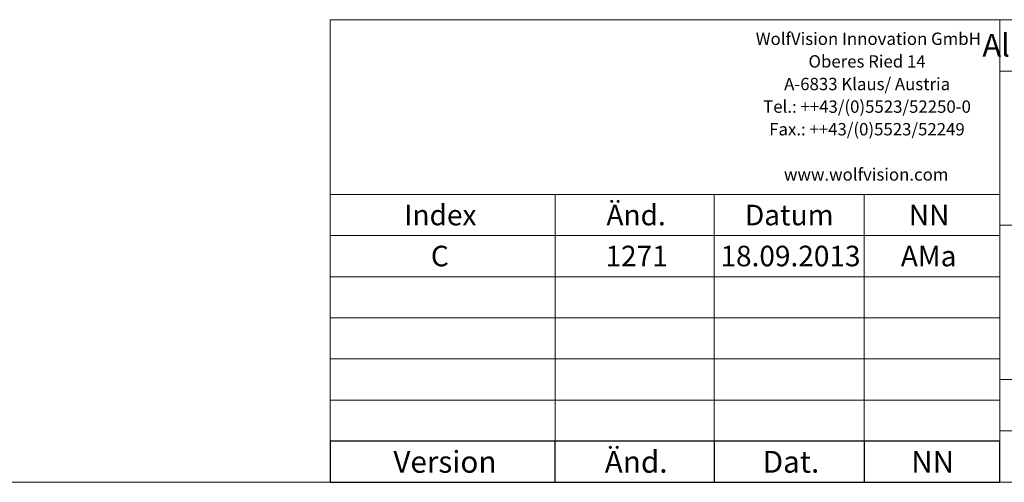
# Model space of a CAD drawing. Units: millimetres. Extents: x 0 to 414, y 0 to 297.
# Drawn here: x 200 to 296, y 6 to 51 of the extents above; entities that cross this region are included whole.
import ezdxf

# ---------------------------------------------------------------- set-up
doc = ezdxf.new("R2010")
doc.units = ezdxf.units.MM
doc.layers.add('BEMAßUNG', color=7, linetype='Continuous')
doc.layers.add('KONTUR', color=7, linetype='Continuous')
doc.styles.add('SLDTEXTSTYLE0', font='TXT', dxfattribs={"width": 0.605})

# ---------------------------------------------------------------- blocks, each defined once
blk = doc.blocks.new('SW_NOTE_1')
at = {"layer": 'BEMAßUNG', "color": 0, "char_height": 1.2, "attachment_point": 2, "style": 'SLDTEXTSTYLE0'}
for s, insert in [('WolfVision Innovation GmbH', (10.444, 1.547)), ('Oberes Ried 14', (10.322, -0.653)), ('A-6833 Klaus/ Austria', (10.33, -2.853)), ('Tel.: ++43/(0)5523/52250-0', (10.318, -5.053)), ('Fax.: ++43/(0)5523/52249', (10.311, -7.253)), ('www.wolfvision.com', (10.235, -11.653))]:
    blk.add_mtext(s, dxfattribs=dict(at, insert=insert))
blk = doc.blocks.new('SW_TABLEANNOTATION_0')
at = {"layer": 'BEMAßUNG', "color": 0}
for p, q in [((0, 0), (0, -4)), ((65.201, 0), (0, 0)), ((21.887, 0), (21.887, -4)), ((37.389, 0), (37.389, -4)), ((52, 0), (52, -4)), ((65.201, -4), (65.201, 0)), ((0, -4), (65.201, -4))]:
    blk.add_line(p, q, dxfattribs=at)
at = {"layer": 'BEMAßUNG', "color": 0, "char_height": 2.1167, "attachment_point": 1, "style": 'SLDTEXTSTYLE0'}
for s, insert in [('Version', (6.161, -0.949)), ('Änd.', (26.737, -0.949)), ('Dat.', (42.108, -0.949)), ('NN', (56.563, -0.949))]:
    blk.add_mtext(s, dxfattribs=dict(at, insert=insert))

msp = doc.modelspace()

# ---------------------------------------------------------------- linework, layer by layer
at = {"layer": 'BEMAßUNG', "color": 7, "lineweight": 0}
for p, q in [((414, 46), (295.2, 46)), ((414, 31), (295.2, 31)), ((414, 16), (295.2, 16)), ((414, 11), (295.2, 11))]:
    msp.add_line(p, q, dxfattribs=at)
at = {"layer": 'KONTUR', "linetype": 'Continuous', "lineweight": 0}
for p, q in [((230, 51), (414, 51)), ((230, 6), (230, 51)), ((295.2, 51), (295.2, 6)), ((230, 34), (295.2, 34)), ((251.9, 34), (251.9, 6)), ((267.4, 34), (267.4, 6)), ((282, 34), (282, 6)), ((230, 30), (295.2, 30)), ((230, 26), (295.2, 26)), ((295.2, 22), (230, 22)), ((230, 18), (295.2, 18)), ((295.2, 14), (230, 14)), ((230, 10), (295.2, 10)), ((414, 6), (20, 6)), ((230, 6), (414, 6))]:
    msp.add_line(p, q, dxfattribs=at)

# ---------------------------------------------------------------- block references
at = {"layer": 'BEMAßUNG', "color": 7}
msp.add_blockref('SW_NOTE_1', (271.9455, 48.198), dxfattribs=at)
at = {"layer": 'BEMAßUNG'}
msp.add_blockref('SW_TABLEANNOTATION_0', (230, 10), dxfattribs=at)

# ---------------------------------------------------------------- texts
at = {"layer": 'BEMAßUNG', "color": 7, "insert": (323.1085, 49.6153), "char_height": 2.2, "attachment_point": 2, "style": 'SLDTEXTSTYLE0'}
msp.add_mtext('Alle Maße ohne Oberflächenbeschichtung!', dxfattribs=at)
at = {"layer": 'BEMAßUNG', "char_height": 2, "attachment_point": 2, "style": 'SLDTEXTSTYLE0'}
for s, insert in [('Index', (240.7348, 32.9991)), ('Änd.', (259.7882, 32.9991)), ('Datum', (274.6981, 32.9991)), ('NN', (288.3049, 32.9991)), ('C', (240.6847, 29.0117)), ('1271', (259.834, 29.0117)), ('18.09.2013', (274.8121, 29.0117)), ('AMa', (288.2579, 29.0117))]:
    msp.add_mtext(s, dxfattribs=dict(at, insert=insert))

doc.saveas('drawing.dxf')
